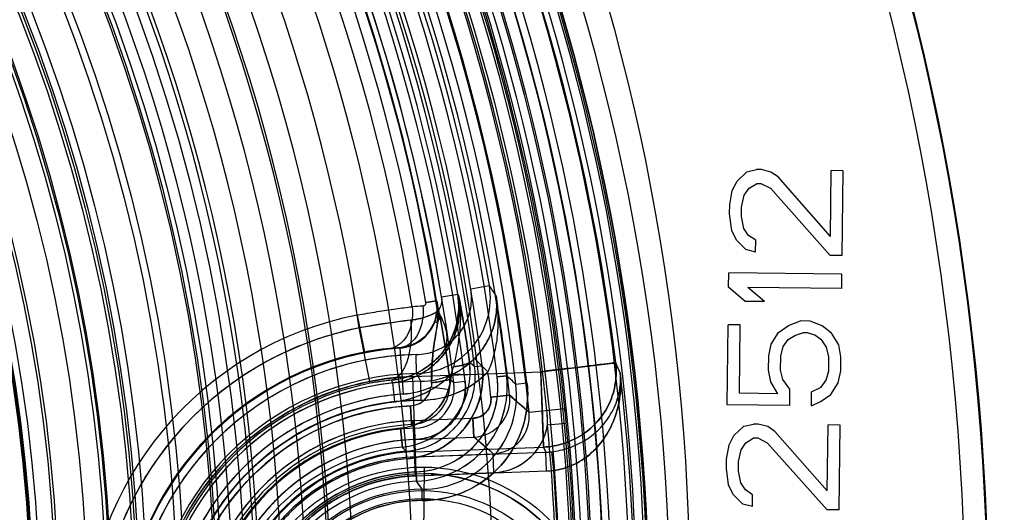
# Model space of a CAD drawing. Units: inches. Extents: x -10.5 to 35.3, y -19.3 to 12.5.
# Drawn here: x -0.7 to 0.3, y -11.1 to -10.6 of the extents above; entities that cross this region are included whole.
import ezdxf

# ---------------------------------------------------------------- set-up
doc = ezdxf.new("R2010")
doc.units = ezdxf.units.IN
doc.header["$LTSCALE"] = 0.935
doc.header["$MEASUREMENT"] = 0
doc.layers.get('0').update_dxf_attribs({"linetype": 'CONTINUOUS'})

msp = doc.modelspace()

# ---------------------------------------------------------------- linework, layer by layer
at = {"color": 7, "linetype": 'CONTINUOUS'}
for p, q in [((0.0414, -10.7941), (0.0516, -10.7844)), ((0.0516, -10.7844), (0.0617, -10.782)), ((0.0667, -10.7821), (0.0617, -10.782)), ((0.0767, -10.7847), (0.0667, -10.7821)), ((0.0842, -10.7897), (0.0767, -10.7847)), ((0.1387, -10.8519), (0.0842, -10.7897)), ((0.1387, -10.8519), (0.1396, -10.783)), ((0.1521, -10.7832), (0.1396, -10.783)), ((0.1511, -10.8717), (0.1521, -10.7832)), ((0.0363, -10.8039), (0.0414, -10.7941)), ((0.0488, -10.8089), (0.0539, -10.8016)), ((0.0539, -10.8016), (0.0615, -10.7968)), ((0.0665, -10.7969), (0.0615, -10.7968)), ((0.0765, -10.8019), (0.0665, -10.7969)), ((0.1385, -10.8716), (0.0765, -10.8019)), ((0.0336, -10.8186), (0.0363, -10.8039)), ((0.0461, -10.8212), (0.0488, -10.8089)), ((0.0335, -10.8284), (0.0336, -10.8186)), ((0.046, -10.8311), (0.0461, -10.8212)), ((0.0358, -10.8457), (0.0335, -10.8284)), ((0.0484, -10.8434), (0.046, -10.8311)), ((0.0533, -10.8508), (0.0484, -10.8434)), ((0.0407, -10.8556), (0.0358, -10.8457)), ((0.0608, -10.8558), (0.0533, -10.8508)), ((0.0506, -10.8656), (0.0407, -10.8556)), ((0.0606, -10.8681), (0.0608, -10.8558)), ((0.0606, -10.8681), (0.0506, -10.8656)), ((0.1511, -10.8717), (0.1385, -10.8716)), ((0.0325, -10.9047), (0.0327, -10.8899)), ((0.1508, -10.8914), (0.0327, -10.8899)), ((0.1506, -10.9062), (0.1508, -10.8914)), ((-0.2367, -10.9064), (-0.2173, -10.9032)), ((0.0499, -10.9197), (0.0325, -10.9047)), ((0.1506, -10.9062), (0.0526, -10.905)), ((0.07, -10.9199), (0.0526, -10.905)), ((-0.2673, -10.9149), (-0.2502, -10.9121)), ((-0.2673, -10.9149), (-0.2503, -10.9121)), ((-0.2502, -10.9121), (-0.2493, -10.9136)), ((-0.2493, -10.9136), (-0.2502, -10.9121)), ((-0.2502, -10.9121), (-0.2493, -10.9136)), ((-0.2837, -10.9209), (-0.2723, -10.919)), ((-0.2724, -10.919), (-0.2837, -10.9209)), ((-0.2721, -10.9193), (-0.2723, -10.919)), ((-0.2723, -10.919), (-0.2721, -10.9193)), ((0.07, -10.9199), (0.0499, -10.9197)), ((-0.3552, -10.934), (-0.3476, -10.9726)), ((-0.2715, -10.942), (-0.2742, -10.941)), ((0.031, -11.0277), (0.032, -10.9441)), ((0.0446, -10.9442), (0.032, -10.9441)), ((0.0437, -11.0156), (0.0446, -10.9442)), ((0.0847, -10.9521), (0.0949, -10.9449)), ((0.0949, -10.9449), (0.1075, -10.9401)), ((0.1175, -10.9402), (0.1075, -10.9401)), ((0.13, -10.9453), (0.1175, -10.9402)), ((0.14, -10.9528), (0.13, -10.9453)), ((-0.3416, -11.0052), (-0.353, -10.9473)), ((0.077, -10.9643), (0.0847, -10.9521)), ((0.0947, -10.9596), (0.1023, -10.9548)), ((0.1023, -10.9548), (0.1098, -10.9524)), ((0.1149, -10.9525), (0.1098, -10.9524)), ((0.1224, -10.955), (0.1149, -10.9525)), ((0.1299, -10.9601), (0.1224, -10.955)), ((0.1474, -10.9652), (0.14, -10.9528)), ((0.0744, -10.9766), (0.077, -10.9643)), ((0.0896, -10.9669), (0.0947, -10.9596)), ((0.1348, -10.9675), (0.1299, -10.9601)), ((0.1497, -10.9775), (0.1474, -10.9652)), ((-0.3111, -10.9682), (-0.3108, -10.9685)), ((-0.3108, -10.9685), (-0.3071, -11.0164)), ((-0.2932, -10.9949), (-0.2936, -10.9752)), ((0.0742, -10.9914), (0.0744, -10.9766)), ((0.0867, -10.9915), (0.0869, -10.9767)), ((0.0869, -10.9767), (0.0896, -10.9669)), ((0.1372, -10.9774), (0.1348, -10.9675)), ((-0.2188, -10.9931), (-0.2329, -10.9794)), ((-0.2326, -10.9878), (-0.2248, -10.9868)), ((-0.1635, -10.9932), (-0.0854, -10.9837)), ((-0.0807, -10.9942), (-0.0854, -10.9837)), ((0.137, -10.9921), (0.1372, -10.9774)), ((0.1496, -10.9923), (0.1497, -10.9775)), ((-0.2973, -10.998), (-0.1635, -10.9932)), ((-0.2374, -10.9965), (-0.2571, -10.9958)), ((-0.209, -10.9985), (-0.1992, -10.9974)), ((-0.1992, -10.9974), (-0.209, -10.9985)), ((-0.1607, -11.0718), (-0.1635, -10.9932)), ((0.0765, -11.0037), (0.0742, -10.9914)), ((0.0891, -11.0014), (0.0867, -10.9915)), ((0.1344, -11.0019), (0.137, -10.9921)), ((0.1469, -11.0046), (0.1496, -10.9923)), ((-0.3159, -11.0243), (-0.3181, -11.0047)), ((-0.2933, -11.1076), (-0.2973, -10.998)), ((-0.2886, -11.0228), (-0.2888, -11.0032)), ((-0.2543, -11.0045), (-0.2426, -11.003)), ((-0.1897, -11.006), (-0.178, -11.0047)), ((0.0839, -11.0161), (0.0765, -11.0037)), ((0.0965, -11.0113), (0.0891, -11.0014)), ((0.1292, -11.0093), (0.1344, -11.0019)), ((0.1392, -11.0168), (0.1469, -11.0046)), ((-0.2588, -11.0122), (-0.2782, -11.0093)), ((-0.1961, -11.0176), (-0.2156, -11.0198)), ((-0.2156, -11.0198), (-0.1961, -11.0176)), ((-0.1961, -11.0176), (-0.1758, -11.0354)), ((0.0839, -11.0161), (0.0437, -11.0156)), ((0.0963, -11.0285), (0.0965, -11.0113)), ((0.1189, -11.0288), (0.1191, -11.0141)), ((0.1191, -11.0141), (0.1292, -11.0093)), ((0.1291, -11.024), (0.1392, -11.0168)), ((0.0963, -11.0285), (0.031, -11.0277)), ((0.1189, -11.0288), (0.1291, -11.024)), ((-0.2987, -11.0484), (-0.2997, -11.0287)), ((-0.2997, -11.0287), (-0.2987, -11.0484)), ((-0.1758, -11.0354), (-0.1385, -11.0316)), ((-0.2987, -11.0484), (-0.295, -11.0521)), ((-0.2968, -11.0442), (-0.2344, -11.0416)), ((-0.2944, -11.1018), (-0.2968, -11.0442)), ((-0.2344, -11.0416), (-0.2336, -11.0613)), ((-0.2336, -11.0613), (-0.2344, -11.0416)), ((-0.1566, -11.0485), (-0.137, -11.0467)), ((0.0483, -11.0501), (0.0584, -11.0478)), ((0.0634, -11.0478), (0.0584, -11.0478)), ((0.0734, -11.0504), (0.0634, -11.0478)), ((0.1354, -11.1176), (0.1363, -11.0487)), ((0.1489, -11.0489), (0.1363, -11.0487)), ((0.1478, -11.1375), (0.1489, -11.0489)), ((-0.3081, -11.0718), (-0.3101, -11.0522)), ((-0.3101, -11.0522), (-0.3081, -11.0718)), ((-0.2946, -11.0639), (-0.295, -11.0521)), ((0.0381, -11.0598), (0.0483, -11.0501)), ((0.0809, -11.0554), (0.0734, -11.0504)), ((0.1354, -11.1176), (0.0809, -11.0554)), ((-0.296, -11.0639), (-0.2336, -11.0613)), ((0.0303, -11.0843), (0.033, -11.0696)), ((0.033, -11.0696), (0.0381, -11.0598)), ((0.0455, -11.0747), (0.0506, -11.0673)), ((0.0506, -11.0673), (0.0582, -11.0625)), ((0.0632, -11.0626), (0.0582, -11.0625)), ((0.0732, -11.0676), (0.0632, -11.0626)), ((0.1352, -11.1373), (0.0732, -11.0676)), ((-0.3035, -11.0841), (-0.3041, -11.0762)), ((-0.2952, -11.0821), (-0.2133, -11.0788)), ((-0.2945, -11.0766), (-0.1607, -11.0718)), ((-0.2943, -11.082), (-0.1582, -11.0771)), ((-0.2125, -11.0984), (-0.2133, -11.0788)), ((-0.1607, -11.0718), (-0.1582, -11.0771)), ((-0.1575, -11.0967), (-0.1582, -11.0771)), ((-0.15, -11.0962), (-0.1522, -11.0767)), ((0.0428, -11.0869), (0.0455, -11.0747)), ((0.0302, -11.0942), (0.0303, -11.0843)), ((0.0427, -11.0968), (0.0428, -11.0869)), ((-0.2944, -11.1018), (-0.2125, -11.0984)), ((-0.2937, -11.0977), (-0.2933, -11.1076)), ((-0.2935, -11.1017), (-0.1575, -11.0967)), ((-0.2867, -11.2487), (-0.2848, -11.0927)), ((0.0325, -11.1114), (0.0302, -11.0942)), ((0.0451, -11.1091), (0.0427, -11.0968)), ((0.05, -11.1166), (0.0451, -11.1091)), ((-0.2873, -11.1277), (-0.2873, -11.1159)), ((0.0374, -11.1213), (0.0325, -11.1114)), ((0.0575, -11.1216), (0.05, -11.1166)), ((0.0473, -11.1313), (0.0374, -11.1213)), ((0.0573, -11.1339), (0.0473, -11.1313)), ((0.0573, -11.1339), (0.0575, -11.1216)), ((0.1478, -11.1375), (0.1352, -11.1373))]:
    msp.add_line(p, q, dxfattribs=at)
for centre, radius in [((-2.293, -11.2331), 5.9449), ((-2.3145, -11.2546), 4.9606), ((-2.3145, -11.2546), 4.9488), ((-2.3145, -11.2546), 4.6276), ((-2.3145, -11.2546), 4.6232), ((-2.3145, -11.2546), 3.7913), ((-2.3145, -11.2546), 3.7598), ((-2.293, -11.2331), 3.6417), ((-2.3145, -11.2546), 2.8994), ((-2.3145, -11.2546), 2.8937), ((-2.3145, -11.2546), 2.8232), ((-2.3145, -11.2546), 2.8175), ((-2.3145, -11.2546), 2.6181), ((-2.3145, -11.2546), 2.6177), ((-2.3145, -11.2546), 2.6173), ((-2.3145, -11.2546), 2.5937), ((-2.293, -11.2331), 2.285), ((-2.3145, -11.2546), 2.2638), ((-2.3145, -11.2546), 2.2634), ((-2.3145, -11.2546), 2.2598), ((-2.3145, -11.2546), 2.2437), ((-2.3145, -11.2546), 2.2244), ((-2.3145, -11.2546), 2.2167), ((-2.3145, -11.2546), 2.2047), ((-2.3145, -11.2546), 2.2029), ((-2.3145, -11.2546), 2.1944), ((-2.3145, -11.2546), 2.1885), ((-2.3145, -11.2546), 2.185), ((-2.3145, -11.2546), 2.1826), ((-2.3145, -11.2546), 2.1708), ((-2.3145, -11.2546), 2.1015), ((-2.3145, -11.2546), 2.018), ((-2.3145, -11.2546), 1.8425), ((-2.3145, -11.2546), 1.8179), ((-2.3145, -11.2546), 1.813), ((-2.3145, -11.2546), 1.811), ((-2.3145, -11.2546), 1.7792), ((-2.3145, -11.2546), 1.7717), ((-2.3145, -11.2546), 1.7399), ((-2.3145, -11.2546), 1.7323), ((-2.3145, -11.2546), 1.7299), ((-2.3145, -11.2546), 1.7266), ((-2.3145, -11.2546), 1.703), ((-2.3145, -11.2546), 1.7014), ((-2.3145, -11.2546), 1.6978), ((-2.3145, -11.2546), 1.6778), ((-2.3145, -11.2546), 1.6477), ((-2.3145, -11.2546), 1.6447), ((-2.3145, -11.2546), 1.6281), ((-2.3145, -11.2546), 1.6211), ((-2.3145, -11.2546), 1.6198), ((-2.3145, -11.2546), 1.6187), ((-0.2871, -11.2797), 0.187), ((-0.2871, -11.2797), 0.1802), ((-0.2871, -11.2797), 0.1624), ((-0.2871, -11.2797), 0.154)]:
    msp.add_circle(centre, radius, dxfattribs=at)
at = {"color": 6, "linetype": 'CONTINUOUS'}
for radius in [3.7905, 3.759]:
    msp.add_circle((-2.3145, -11.2546), radius, dxfattribs=at)
at = {"color": 7, "linetype": 'CONTINUOUS'}
for centre, radius, start, end in [((-2.293, -11.2331), 8.0256, 8.84979, 351.15021), ((-2.293, -11.2331), 7.8346, 3.66307, 260.81531), ((-2.3145, -11.2546), 2.2455, 6.9303, 111.6514), ((-2.3145, -11.2546), 2.1874, 5.8518, 112.7299), ((-2.3145, -11.2546), 2.1687, 5.8518, 112.7299), ((-2.3145, -11.2546), 2.1668, 6.9303, 111.6514), ((-2.3145, -11.2546), 2.1499, 5.8518, 112.7299), ((-2.3145, -11.2546), 2.1511, 6.6729, 111.9088), ((-2.3145, -11.2546), 2.1393, 6.6729, 111.9088), ((-2.3145, -11.2546), 2.1309, 6.9346, 111.6471), ((-2.3145, -11.2546), 2.121, 6.9346, 111.6471), ((-2.3145, -11.2546), 2.1265, 9.5138, 109.068), ((-2.3145, -11.2546), 2.1068, 7.3046, 111.2772), ((-2.3145, -11.2546), 2.0989, 7.3046, 111.2772), ((-2.3145, -11.2546), 2.0872, 6.9234, 111.6583), ((-2.3145, -11.2546), 2.0925, 9.422, 109.1598), ((-2.3145, -11.2546), 2.0754, 6.9234, 111.6583), ((-2.3145, -11.2546), 2.0689, 9.0277, 109.554), ((-2.3145, -11.2546), 2.0696, 9.3322, 109.2496), ((-2.3145, -11.2546), 2.0752, 9.422, 109.1598), ((-2.3145, -11.2546), 2.058, 9.3322, 109.2496), ((-2.3145, -11.2546), 1.9854, 8.9034, 109.6783), ((-2.3145, -11.2546), 1.9558, 359.4886, 119.0931), ((-2.3145, -11.2546), 1.9321, 1.6441, 116.9377), ((-2.3145, -11.2546), 1.9297, 2.4076, 116.1741), ((-2.3145, -11.2546), 1.9061, 2.4076, 116.1741), ((-2.3145, -11.2546), 1.8809, 2.4495, 116.1322), ((-2.3145, -11.2546), 1.8532, 1.6721, 116.9096), ((-2.3145, -11.2546), 1.8573, 2.4495, 116.1323), ((-2.3145, -11.2546), 1.8296, 359.5022, 119.0795), ((-2.3145, -11.2546), 2.0433, 9.2766, 61.9184), ((-2.3145, -11.2546), 2.2167, 318.3162, 40.2605), ((-2.3145, -11.2546), 2.2511, 319.952, 38.6298), ((-2.3145, -11.2546), 2.2862, 344.1347, 32.447), ((-2.3145, -11.2546), 2.2626, 344.1347, 32.447), ((-0.2949, -10.9162), 0.0787, 271.2525, 9.5231), ((-2.8128, -12.6106), 3.1068, 33.1032, 33.3382), ((-1.4714, -11.7321), 1.5033, 32.9778, 33.4634), ((-0.3264, -10.9247), 0.0772, 321.9935, 9.4261), ((-2.3145, -11.2546), 2.1316, 6.384, 9.2002), ((-0.2695, -11.2725), 0.3484, 92.8319, 94.6879), ((-0.2695, -11.2723), 0.3482, 92.8314, 94.6886), ((-0.314, -10.9262), 0.0425, 339.5436, 9.3798), ((-0.314, -10.9262), 0.0425, 339.5335, 9.3916), ((-1.2653, -11.1286), 1.015, 11.1364, 11.9003), ((-1.1954, -11.1143), 0.9438, 11.1075, 11.9292), ((-0.2871, -11.2797), 0.3524, 101.1388, 257.4429), ((-0.2871, -11.2797), 0.3524, 101.139, 257.4428), ((-0.1826, -11.9062), 0.9739, 96.8932, 100.0809), ((-0.1849, -11.8903), 0.9579, 96.8665, 100.1075), ((-0.3139, -10.9262), 0.0424, 274.2699, 339.5225), ((-0.2871, -11.2797), 0.3388, 101.2206, 257.3612), ((-0.2871, -11.2797), 0.313, 101.139, 257.4428), ((-0.2871, -11.2797), 0.3121, 94.352, 264.2297), ((-0.2871, -11.2797), 0.3046, 91.2201, 267.3616), ((-0.2962, -11.2814), 0.3136, 92.7312, 94.5621), ((-0.2962, -11.2814), 0.3135, 92.7304, 94.5621), ((-0.3229, -10.9819), 0.018, 47.8351, 49.2834), ((-0.3107, -10.9978), 0.0866, 274.7731, 7.3132), ((-0.2892, -10.9246), 0.0786, 270.3108, 315.7918), ((-0.2892, -10.9246), 0.0785, 270.3025, 315.7911), ((-0.7596, -11.6155), 0.8196, 49.9873, 50.4783), ((-0.7581, -11.6137), 0.8172, 49.9866, 50.4791), ((-0.6919, -11.5342), 0.7138, 49.9518, 50.5156), ((-0.6908, -11.5329), 0.7121, 49.9511, 50.5163), ((-0.3151, -10.9935), 0.0778, 357.7932, 7.5935), ((-0.315, -10.9935), 0.0776, 357.7705, 7.5866), ((-0.3149, -10.9935), 0.0776, 357.7663, 7.5908), ((-0.3149, -10.9935), 0.0775, 357.7791, 7.6076), ((-2.5209, -12.0798), 2.6708, 23.9818, 24.2294), ((-0.2871, -11.2797), 0.2849, 91.2201, 267.3616), ((-0.3268, -10.9267), 0.0982, 276.4166, 315.2739), ((-0.316, -10.9935), 0.059, 275.7639, 357.7821), ((-0.3161, -10.9935), 0.0787, 275.7784, 357.771), ((-0.3107, -10.9978), 0.0787, 274.7656, 7.3207), ((-0.2969, -11.0092), 0.0984, 272.0682, 6.9285), ((-0.2969, -11.0092), 0.0984, 272.0692, 6.9381), ((-1.5645, -11.6737), 1.4412, 27.7255, 28.0994), ((-1.0712, -11.4128), 0.8832, 27.6338, 28.2434), ((-0.2892, -10.9245), 0.0983, 270.338, 315.7767), ((-0.312, -10.9756), 0.0585, 339.8933, 347.701), ((-0.3119, -10.9757), 0.0584, 339.8787, 347.7092), ((-0.3117, -10.9757), 0.0582, 339.8671, 347.7209), ((-0.3115, -10.9758), 0.058, 339.8564, 347.7379), ((-2.3145, -11.2546), 2.112, 6.384, 7.1137), ((-0.7049, -11.5607), 0.757, 47.1127, 48.0878), ((-0.6376, -11.487), 0.6572, 47.0393, 48.1625), ((-2.3145, -11.2546), 2.249, 351.9324, 6.6493), ((-0.2871, -11.2797), 0.2819, 92.0733, 266.5084), ((-0.2871, -11.2797), 0.2799, 101.2206, 257.3611), ((-0.2871, -11.2797), 0.2767, 96.4225, 262.1592), ((-0.2871, -11.2797), 0.2766, 90.3449, 268.2369), ((-0.3045, -11.1908), 0.1893, 94.5133, 101.2908), ((-1.4969, -11.6039), 1.3224, 26.9439, 27.0726), ((-1.4963, -11.6036), 1.3217, 26.9439, 27.0726), ((-1.2559, -11.4811), 1.0519, 26.9276, 27.0893), ((-1.2511, -11.4787), 1.0465, 26.9272, 27.0897), ((-0.2965, -11.0096), 0.0425, 271.9619, 6.95), ((-0.2965, -11.0096), 0.0543, 271.9791, 6.9328), ((-0.2969, -11.0092), 0.0885, 272.063, 6.9444), ((-0.2874, -11.0175), 0.1102, 270.0614, 6.6835), ((-0.2874, -11.0175), 0.0984, 270.0539, 6.6809), ((-0.2874, -11.0175), 0.0984, 270.0535, 6.6914), ((-0.3007, -11.0059), 0.0424, 351.5283, 7.085), ((-0.7549, -11.5783), 0.7615, 48.897, 49.3279), ((-0.6902, -11.5036), 0.6627, 48.8664, 49.3616), ((-0.2871, -11.2797), 0.2641, 94.352, 264.2297), ((-0.314, -10.926), 0.0907, 274.3668, 293.28), ((-0.314, -10.926), 0.0906, 274.3561, 293.2783), ((-0.3008, -11.0059), 0.0228, 272.8493, 351.5522), ((-0.3008, -11.0059), 0.0425, 272.8787, 351.5333), ((-0.2352, -11.022), 0.0394, 272.3585, 6.3638), ((-4.0825, -15.4625), 5.9043, 48.57347, 48.83553), ((-0.2871, -11.2797), 0.2571, 96.4225, 262.1592), ((-0.2871, -11.2797), 0.2569, 90.3449, 268.2369), ((-0.2352, -11.022), 0.0197, 272.3389, 6.3974), ((-0.2871, -11.2797), 0.2513, 92.8628, 265.7189), ((-0.2149, -11.0395), 0.0393, 272.2986, 5.8916), ((-0.2717, -11.0452), 0.1151, 358.3155, 5.8049), ((-0.2716, -11.0452), 0.1151, 358.314, 5.8073), ((-2.6509, -11.288), 2.5255, 5.4843, 5.8279), ((-2.316, -11.2549), 2.1889, 5.4583, 5.8547), ((-0.2871, -11.2797), 0.2357, 92.3518, 266.2299), ((-0.2871, -11.2797), 0.2316, 92.8628, 265.7189), ((-0.6673, -11.4187), 0.5225, 44.562, 45.1318), ((-0.2149, -11.0395), 0.059, 272.342, 351.1342), ((-2.3146, -11.2546), 2.1678, 353.1267, 5.455), ((-2.3145, -11.2546), 2.1677, 353.1265, 5.4552), ((-2.3145, -11.2546), 2.1874, 353.1265, 5.4552), ((-0.2871, -11.2797), 0.2287, 95.7735, 262.8082), ((-0.2871, -11.2797), 0.2278, 91.9885, 266.5932), ((-0.2871, -11.2797), 0.216, 92.3518, 266.2299), ((-0.2871, -11.2797), 0.216, 91.9885, 266.5932), ((-3.9857, -15.4339), 5.7618, 49.10162, 49.36749), ((-3.9807, -15.4281), 5.7541, 49.10144, 49.36767), ((-0.2871, -11.2797), 0.209, 95.7735, 262.8082), ((-0.2871, -11.2797), 0.2042, 94.7818, 263.8), ((-0.2871, -11.2797), 0.2033, 92.0733, 266.5084), ((-1.2679, -11.9456), 1.298, 42.0536, 42.3165), ((-1.2582, -11.9368), 1.2848, 42.0523, 42.3178), ((-0.6416, -11.378), 0.4527, 41.813, 42.5666), ((-0.6381, -11.3749), 0.4481, 41.8091, 42.5705), ((-2.5076, -12.1571), 2.5857, 24.6882, 24.8186), ((-0.161, -10.9985), 0.0786, 272.0616, 276.4227), ((-0.161, -10.9986), 0.0786, 272.0551, 276.4182), ((-0.2871, -11.2797), 0.1978, 92.0733, 266.5084), ((-0.2871, -11.2797), 0.1978, 92.3518, 266.2299), ((-0.2871, -11.2797), 0.1964, 94.7818, 263.8), ((-0.2871, -11.2797), 0.1821, 92.0727, 266.509), ((-0.2871, -11.2797), 0.1802, 269.291, 89.2907), ((-0.1611, -10.9985), 0.0983, 272.0729, 276.432), ((-2.3145, -11.2546), 2.1702, 354.3951, 4.1866), ((-0.2871, -11.2797), 0.1782, 92.0733, 266.5084), ((-0.2871, -11.2797), 0.1781, 92.3518, 266.2299), ((-0.2871, -11.2797), 0.1723, 92.0727, 266.509), ((-1.0377, -11.6539), 0.9233, 35.6418, 36.2785), ((-0.5748, -11.3181), 0.3515, 35.125, 36.7975), ((-0.2871, -11.2797), 0.1639, 90.072, 268.5098), ((-0.2871, -11.2797), 0.1521, 90.072, 268.5098)]:
    msp.add_arc(centre, radius, start, end, dxfattribs=at)
for points, knots in [([(-0.2493, -10.9136), (-0.2482, -10.9206), (-0.2477, -10.935), (-0.2529, -10.9559), (-0.2634, -10.9746), (-0.2785, -10.9898), (-0.2971, -11.0005), (-0.311, -11.0039), (-0.3181, -11.0047)], [0, 0, 0, 0, 0.167364, 0.334316, 0.500917, 0.667299, 0.833588, 1, 1, 1, 1]), ([(-0.3181, -11.0047), (-0.311, -11.0039), (-0.2971, -11.0005), (-0.2785, -10.9898), (-0.2634, -10.9746), (-0.2529, -10.9559), (-0.2477, -10.935), (-0.2482, -10.9206), (-0.2493, -10.9136)], [0, 0, 0, 0, 0.166391, 0.332715, 0.499127, 0.665797, 0.832783, 1, 1, 1, 1]), ([(-0.2936, -10.9752), (-0.2869, -10.9751), (-0.2734, -10.9724), (-0.2558, -10.9619), (-0.2426, -10.9461), (-0.2356, -10.9268), (-0.2356, -10.913), (-0.2367, -10.9064)], [0, 0, 0, 0, 0.199884, 0.399664, 0.599527, 0.799625, 1, 1, 1, 1]), ([(-0.2673, -10.9149), (-0.267, -10.9166), (-0.2669, -10.9202), (-0.2682, -10.9254), (-0.2701, -10.9286), (-0.2712, -10.93)], [0, 0, 0, 0, 0.32215, 0.659941, 1, 1, 1, 1]), ([(-0.2503, -10.9121), (-0.2491, -10.919), (-0.2487, -10.9334), (-0.254, -10.9542), (-0.2612, -10.9666), (-0.2656, -10.9722)], [0, 0, 0, 0, 0.332448, 0.665172, 1, 1, 1, 1]), ([(-0.2656, -10.9722), (-0.2612, -10.9666), (-0.254, -10.9542), (-0.2487, -10.9333), (-0.2491, -10.919), (-0.2502, -10.9121)], [0, 0, 0, 0, 0.335696, 0.668114, 1, 1, 1, 1]), ([(-0.2493, -10.9136), (-0.2477, -10.9227), (-0.2467, -10.9403), (-0.25, -10.9652), (-0.253, -10.9808), (-0.2548, -10.9881)], [0, 0, 0, 0, 0.366912, 0.697216, 1, 1, 1, 1]), ([(-0.2493, -10.9136), (-0.2478, -10.9214), (-0.245, -10.937), (-0.2413, -10.9602), (-0.239, -10.9756), (-0.238, -10.9833)], [0, 0, 0, 0, 0.338162, 0.67264, 1, 1, 1, 1]), ([(-0.238, -10.9833), (-0.239, -10.9757), (-0.2412, -10.9603), (-0.245, -10.9371), (-0.2478, -10.9215), (-0.2493, -10.9136)], [0, 0, 0, 0, 0.324601, 0.659286, 1, 1, 1, 1]), ([(-0.2493, -10.9136), (-0.2478, -10.9215), (-0.245, -10.9371), (-0.2412, -10.9604), (-0.239, -10.9757), (-0.238, -10.9833)], [0, 0, 0, 0, 0.341105, 0.675572, 1, 1, 1, 1]), ([(-0.2103, -10.9138), (-0.2096, -10.919), (-0.2092, -10.9294), (-0.2119, -10.9442), (-0.217, -10.9576), (-0.2241, -10.9694), (-0.2299, -10.9763), (-0.2329, -10.9794)], [0, 0, 0, 0, 0.220841, 0.427775, 0.626371, 0.818336, 1, 1, 1, 1]), ([(-0.2329, -10.9794), (-0.2299, -10.9763), (-0.2241, -10.9694), (-0.217, -10.9576), (-0.2119, -10.9442), (-0.2092, -10.9294), (-0.2096, -10.919), (-0.2103, -10.9138)], [0, 0, 0, 0, 0.18178, 0.373772, 0.57236, 0.779303, 1, 1, 1, 1]), ([(-0.2103, -10.9138), (-0.2091, -10.9214), (-0.2079, -10.936), (-0.2088, -10.9571), (-0.2123, -10.9761), (-0.2163, -10.9878), (-0.2188, -10.9931)], [0, 0, 0, 0, 0.283987, 0.543454, 0.781793, 1, 1, 1, 1]), ([(-0.3552, -10.934), (-0.3482, -10.9327), (-0.3348, -10.9304), (-0.3157, -10.9275), (-0.3036, -10.9259), (-0.2979, -10.9252)], [0, 0, 0, 0, 0.365797, 0.706817, 1, 1, 1, 1]), ([(-0.2979, -10.9252), (-0.2974, -10.9293), (-0.2973, -10.9374), (-0.2998, -10.9488), (-0.3046, -10.9586), (-0.3118, -10.966), (-0.3181, -10.9684), (-0.3211, -10.9689)], [0, 0, 0, 0, 0.228967, 0.441954, 0.642947, 0.828042, 1, 1, 1, 1]), ([(-0.2723, -10.919), (-0.2716, -10.9236), (-0.2716, -10.9332), (-0.2763, -10.9466), (-0.2852, -10.9578), (-0.2972, -10.9656), (-0.3065, -10.9679), (-0.3111, -10.9682)], [0, 0, 0, 0, 0.199724, 0.399299, 0.599198, 0.799452, 1, 1, 1, 1]), ([(-0.3111, -10.9682), (-0.3064, -10.9679), (-0.2971, -10.9656), (-0.285, -10.9577), (-0.2761, -10.9463), (-0.2716, -10.9329), (-0.2716, -10.9235), (-0.2724, -10.919)], [0, 0, 0, 0, 0.201842, 0.403744, 0.606332, 0.807239, 1, 1, 1, 1]), ([(-0.2867, -10.9245), (-0.2862, -10.9287), (-0.2863, -10.937), (-0.2891, -10.9488), (-0.2944, -10.9587), (-0.3019, -10.9657), (-0.3081, -10.9679), (-0.3111, -10.9682)], [0, 0, 0, 0, 0.229876, 0.45074, 0.653534, 0.834711, 1, 1, 1, 1]), ([(-0.2837, -10.9209), (-0.2836, -10.9213), (-0.2837, -10.9223), (-0.2843, -10.9234), (-0.2854, -10.9243), (-0.2862, -10.9245), (-0.2867, -10.9245)], [0, 0, 0, 0, 0.256539, 0.506389, 0.748875, 1, 1, 1, 1]), ([(-0.2721, -10.9193), (-0.2716, -10.9217), (-0.271, -10.9266), (-0.2708, -10.9343), (-0.2712, -10.9394), (-0.2715, -10.942)], [0, 0, 0, 0, 0.322079, 0.655244, 1, 1, 1, 1]), ([(-0.2715, -10.942), (-0.2712, -10.9394), (-0.2708, -10.9343), (-0.271, -10.9266), (-0.2716, -10.9217), (-0.2721, -10.9193)], [0, 0, 0, 0, 0.345065, 0.678009, 1, 1, 1, 1]), ([(-0.2712, -10.93), (-0.2738, -10.9316), (-0.2796, -10.9346), (-0.2891, -10.9377), (-0.296, -10.9389), (-0.2995, -10.9394)], [0, 0, 0, 0, 0.308536, 0.646385, 1, 1, 1, 1]), ([(-0.2995, -10.9394), (-0.2959, -10.9389), (-0.289, -10.9377), (-0.2795, -10.9345), (-0.2738, -10.9316), (-0.2712, -10.93)], [0, 0, 0, 0, 0.358011, 0.698046, 1, 1, 1, 1]), ([(-0.2715, -10.942), (-0.2709, -10.9411), (-0.2699, -10.939), (-0.2692, -10.9358), (-0.2692, -10.9336), (-0.2694, -10.9325)], [0, 0, 0, 0, 0.343519, 0.67542, 1, 1, 1, 1]), ([(-0.2712, -10.93), (-0.2681, -10.9349), (-0.2633, -10.9446), (-0.2608, -10.9595), (-0.2633, -10.9687), (-0.2656, -10.9722)], [0, 0, 0, 0, 0.388404, 0.719222, 1, 1, 1, 1]), ([(-0.2694, -10.9325), (-0.2684, -10.9376), (-0.2664, -10.9483), (-0.2636, -10.965), (-0.261, -10.9826), (-0.2594, -10.9946), (-0.2586, -11.0007)], [0, 0, 0, 0, 0.22567, 0.473873, 0.734141, 1, 1, 1, 1]), ([(-0.2586, -11.0007), (-0.2594, -10.9946), (-0.261, -10.9826), (-0.2636, -10.965), (-0.2664, -10.9483), (-0.2684, -10.9376), (-0.2694, -10.9325)], [0, 0, 0, 0, 0.266049, 0.526271, 0.774365, 1, 1, 1, 1]), ([(-0.2995, -10.9394), (-0.3052, -10.94), (-0.3169, -10.9416), (-0.3348, -10.9442), (-0.3469, -10.9463), (-0.353, -10.9473)], [0, 0, 0, 0, 0.319408, 0.655547, 1, 1, 1, 1]), ([(-0.2995, -10.9394), (-0.2989, -10.9453), (-0.2985, -10.9567), (-0.3003, -10.9729), (-0.3043, -10.9866), (-0.3102, -10.997), (-0.3164, -11.0014), (-0.3194, -11.0021)], [0, 0, 0, 0, 0.256479, 0.489422, 0.696353, 0.866316, 1, 1, 1, 1]), ([(-0.2775, -11.0046), (-0.278, -10.9979), (-0.2771, -10.9842), (-0.2752, -10.9634), (-0.2722, -10.9494), (-0.2715, -10.942)], [0, 0, 0, 0, 0.320315, 0.649093, 1, 1, 1, 1]), ([(-0.2715, -10.942), (-0.2723, -10.9493), (-0.2751, -10.9633), (-0.2773, -10.9842), (-0.2775, -10.9979), (-0.2775, -11.0046)], [0, 0, 0, 0, 0.349278, 0.680068, 1, 1, 1, 1]), ([(-0.353, -10.9473), (-0.3761, -10.952), (-0.4216, -10.966), (-0.4839, -11.0008), (-0.5377, -11.0479), (-0.5805, -11.1052), (-0.6104, -11.1701), (-0.6261, -11.2398), (-0.627, -11.3113), (-0.613, -11.3813), (-0.5847, -11.447), (-0.5433, -11.5053), (-0.4907, -11.5537), (-0.4293, -11.59), (-0.3842, -11.6052), (-0.3612, -11.6104)], [0, 0, 0, 0, 0.076674, 0.153668, 0.23063, 0.307597, 0.384564, 0.461531, 0.538498, 0.615465, 0.692432, 0.769399, 0.846361, 0.923354, 1, 1, 1, 1]), ([(-0.2936, -10.9752), (-0.3158, -10.9757), (-0.3604, -10.9815), (-0.4235, -11.0047), (-0.4802, -11.041), (-0.5276, -11.0888), (-0.5634, -11.1457), (-0.5859, -11.2091), (-0.5941, -11.2759), (-0.5876, -11.3429), (-0.5666, -11.4068), (-0.5322, -11.4647), (-0.486, -11.5136), (-0.4303, -11.5513), (-0.3677, -11.576), (-0.3233, -11.5829), (-0.3011, -11.584)], [0, 0, 0, 0, 0.071421, 0.142851, 0.214281, 0.285711, 0.357141, 0.428571, 0.500001, 0.571431, 0.642861, 0.714291, 0.785721, 0.857151, 0.928581, 1, 1, 1, 1]), ([(-0.3211, -10.9689), (-0.3238, -10.9691), (-0.3295, -10.9697), (-0.3384, -10.9709), (-0.3445, -10.972), (-0.3476, -10.9726)], [0, 0, 0, 0, 0.302995, 0.64618, 1, 1, 1, 1]), ([(-0.3476, -10.9726), (-0.3445, -10.972), (-0.3384, -10.9709), (-0.3295, -10.9697), (-0.3238, -10.9691), (-0.3211, -10.9689)], [0, 0, 0, 0, 0.356457, 0.696472, 1, 1, 1, 1]), ([(-0.3194, -11.0021), (-0.3124, -11.0013), (-0.2987, -10.9979), (-0.2801, -10.9877), (-0.2699, -10.9778), (-0.2656, -10.9722)], [0, 0, 0, 0, 0.333235, 0.666935, 1, 1, 1, 1]), ([(-0.2656, -10.9722), (-0.2699, -10.9778), (-0.2801, -10.9877), (-0.2987, -10.9979), (-0.3125, -11.0013), (-0.3194, -11.0021)], [0, 0, 0, 0, 0.333115, 0.666946, 1, 1, 1, 1]), ([(-0.2248, -10.9868), (-0.2237, -10.9959), (-0.2242, -11.0149), (-0.2341, -11.0414), (-0.252, -11.0635), (-0.2759, -11.0787), (-0.2943, -11.0832), (-0.3035, -11.0841)], [0, 0, 0, 0, 0.199356, 0.399866, 0.600261, 0.800783, 1, 1, 1, 1]), ([(-0.3035, -11.0841), (-0.2958, -11.0834), (-0.2805, -11.08), (-0.2597, -11.0691), (-0.2425, -11.0529), (-0.2303, -11.0327), (-0.2239, -11.0101), (-0.2238, -10.9944), (-0.2248, -10.9868)], [0, 0, 0, 0, 0.165552, 0.332932, 0.500095, 0.667262, 0.834603, 1, 1, 1, 1]), ([(-0.238, -10.9833), (-0.2381, -10.9842), (-0.2419, -10.9852), (-0.2468, -10.9868), (-0.252, -10.9877), (-0.2548, -10.9881)], [0, 0, 0, 0, 0.152885, 0.509167, 1, 1, 1, 1]), ([(-0.2548, -10.9881), (-0.252, -10.9877), (-0.2468, -10.9869), (-0.242, -10.9853), (-0.2381, -10.9842), (-0.238, -10.9833)], [0, 0, 0, 0, 0.484191, 0.841726, 1, 1, 1, 1]), ([(-0.238, -10.9833), (-0.238, -10.9838), (-0.2401, -10.9847), (-0.2432, -10.9858), (-0.2486, -10.9871), (-0.2526, -10.9878), (-0.2548, -10.9881)], [0, 0, 0, 0, 0.093818, 0.300978, 0.614821, 1, 1, 1, 1]), ([(-0.0854, -10.9837), (-0.0866, -10.9838), (-0.0916, -10.9844), (-0.1023, -10.9857), (-0.119, -10.9878), (-0.1401, -10.9904), (-0.1555, -10.992), (-0.1635, -10.9932)], [0, 0, 0, 0, 0.048599, 0.190337, 0.411666, 0.690714, 1, 1, 1, 1]), ([(-0.0854, -10.9837), (-0.0845, -10.9908), (-0.0848, -11.0055), (-0.0911, -11.0264), (-0.1029, -11.0449), (-0.1193, -11.0594), (-0.139, -11.0689), (-0.1535, -11.0715), (-0.1607, -11.0718)], [0, 0, 0, 0, 0.166595, 0.333193, 0.499848, 0.666561, 0.833289, 1, 1, 1, 1]), ([(-0.1607, -11.0718), (-0.1535, -11.0715), (-0.139, -11.0689), (-0.1193, -11.0594), (-0.1029, -11.0448), (-0.0911, -11.0264), (-0.0848, -11.0055), (-0.0845, -10.9908), (-0.0854, -10.9837)], [0, 0, 0, 0, 0.1668, 0.333546, 0.500266, 0.666928, 0.833516, 1, 1, 1, 1]), ([(-0.3159, -11.0243), (-0.3085, -11.0234), (-0.294, -11.0201), (-0.2739, -11.0104), (-0.2623, -11.001), (-0.2571, -10.9958)], [0, 0, 0, 0, 0.33353, 0.66721, 1, 1, 1, 1]), ([(-0.2571, -10.9958), (-0.2573, -11.0014), (-0.2593, -11.0126), (-0.267, -11.0278), (-0.2787, -11.0403), (-0.2935, -11.0489), (-0.3045, -11.0516), (-0.3101, -11.0522)], [0, 0, 0, 0, 0.19917, 0.399724, 0.600112, 0.800644, 1, 1, 1, 1]), ([(-0.2886, -11.0228), (-0.28, -11.0227), (-0.2626, -11.0204), (-0.2385, -11.0101), (-0.2248, -10.9992), (-0.2188, -10.9931)], [0, 0, 0, 0, 0.333585, 0.667362, 1, 1, 1, 1]), ([(-0.1635, -10.9932), (-0.1635, -11.0011), (-0.1626, -11.0163), (-0.1619, -11.0372), (-0.1613, -11.054), (-0.1609, -11.065), (-0.1607, -11.0703), (-0.1607, -11.0718)], [0, 0, 0, 0, 0.303391, 0.578158, 0.798549, 0.943906, 1, 1, 1, 1]), ([(-0.1522, -11.0767), (-0.1462, -11.076), (-0.1337, -11.0732), (-0.1161, -11.0648), (-0.1006, -11.0521), (-0.0885, -11.0356), (-0.0809, -11.0159), (-0.08, -11.0015), (-0.0807, -10.9942)], [0, 0, 0, 0, 0.152788, 0.315407, 0.480623, 0.647072, 0.81788, 1, 1, 1, 1]), ([(-0.15, -11.0962), (-0.1439, -11.0954), (-0.1312, -11.092), (-0.1137, -11.0816), (-0.0985, -11.0658), (-0.087, -11.0454), (-0.0802, -11.021), (-0.0797, -11.0033), (-0.0807, -10.9942)], [0, 0, 0, 0, 0.136745, 0.286012, 0.445276, 0.614991, 0.798179, 1, 1, 1, 1]), ([(-0.0807, -10.9942), (-0.0797, -11.0033), (-0.0802, -11.021), (-0.087, -11.0454), (-0.0985, -11.0658), (-0.1137, -11.0816), (-0.1312, -11.092), (-0.1439, -11.0955), (-0.15, -11.0962)], [0, 0, 0, 0, 0.202069, 0.385361, 0.555137, 0.714412, 0.863635, 1, 1, 1, 1]), ([(-0.3043, -11.5611), (-0.3261, -11.5597), (-0.3697, -11.552), (-0.4306, -11.5254), (-0.4837, -11.4853), (-0.5261, -11.4341), (-0.5554, -11.3743), (-0.57, -11.3095), (-0.5692, -11.243), (-0.5529, -11.1785), (-0.5222, -11.1195), (-0.4785, -11.0693), (-0.4244, -11.0306), (-0.3629, -11.0055), (-0.3191, -10.9989), (-0.2973, -10.998)], [0, 0, 0, 0, 0.076625, 0.153632, 0.230603, 0.30758, 0.384555, 0.461531, 0.538507, 0.615483, 0.692458, 0.769435, 0.846405, 0.923412, 1, 1, 1, 1]), ([(-0.3194, -11.0021), (-0.3218, -11.0023), (-0.3268, -11.0028), (-0.3342, -11.0038), (-0.3391, -11.0047), (-0.3416, -11.0052)], [0, 0, 0, 0, 0.324737, 0.664257, 1, 1, 1, 1]), ([(-0.3194, -11.0021), (-0.3218, -11.0023), (-0.3268, -11.0028), (-0.3342, -11.0038), (-0.3391, -11.0047), (-0.3416, -11.0052)], [0, 0, 0, 0, 0.327103, 0.662024, 1, 1, 1, 1]), ([(-0.2426, -11.003), (-0.2419, -11.009), (-0.2424, -11.0212), (-0.2491, -11.0381), (-0.261, -11.052), (-0.2767, -11.0613), (-0.2886, -11.0636), (-0.2946, -11.0639)], [0, 0, 0, 0, 0.199953, 0.399993, 0.600013, 0.800053, 1, 1, 1, 1]), ([(-0.2937, -11.0977), (-0.284, -11.0973), (-0.2645, -11.0934), (-0.2389, -11.0783), (-0.2196, -11.0557), (-0.2086, -11.0281), (-0.2079, -11.0082), (-0.209, -10.9985)], [0, 0, 0, 0, 0.199949, 0.399983, 0.600029, 0.800063, 1, 1, 1, 1]), ([(-0.178, -11.0047), (-0.1768, -11.0149), (-0.1773, -11.0358), (-0.1867, -11.0656), (-0.204, -11.0917), (-0.2278, -11.1119), (-0.2563, -11.1247), (-0.277, -11.1276), (-0.2873, -11.1277)], [0, 0, 0, 0, 0.166613, 0.333307, 0.500007, 0.66671, 0.833407, 1, 1, 1, 1]), ([(-0.2775, -11.0046), (-0.2775, -11.0051), (-0.2775, -11.0061), (-0.2778, -11.0077), (-0.278, -11.0088), (-0.2782, -11.0093)], [0, 0, 0, 0, 0.321828, 0.655176, 1, 1, 1, 1]), ([(-0.2586, -11.0007), (-0.2591, -11.001), (-0.2608, -11.0019), (-0.2647, -11.0026), (-0.2705, -11.0037), (-0.275, -11.0043), (-0.2775, -11.0046)], [0, 0, 0, 0, 0.085778, 0.295178, 0.614221, 1, 1, 1, 1]), ([(-0.2775, -11.0046), (-0.2751, -11.0043), (-0.2707, -11.0037), (-0.265, -11.0026), (-0.261, -11.0019), (-0.2591, -11.001), (-0.2586, -11.0007)], [0, 0, 0, 0, 0.3716, 0.684969, 0.908005, 1, 1, 1, 1]), ([(-0.3071, -11.0164), (-0.3271, -11.018), (-0.3668, -11.0255), (-0.4222, -11.0502), (-0.4706, -11.0866), (-0.5095, -11.1331), (-0.5369, -11.1872), (-0.5514, -11.2461), (-0.5521, -11.3068), (-0.5391, -11.366), (-0.5131, -11.4208), (-0.4753, -11.4682), (-0.4278, -11.5059), (-0.3731, -11.5319), (-0.3336, -11.5404), (-0.3137, -11.5425)], [0, 0, 0, 0, 0.076883, 0.153787, 0.230703, 0.307633, 0.384577, 0.461527, 0.538474, 0.615424, 0.692368, 0.769298, 0.846214, 0.923118, 1, 1, 1, 1]), ([(-0.2997, -11.0287), (-0.2971, -11.0286), (-0.2919, -11.0274), (-0.2851, -11.0232), (-0.2802, -11.0169), (-0.2786, -11.0118), (-0.2782, -11.0093)], [0, 0, 0, 0, 0.248312, 0.500191, 0.751993, 1, 1, 1, 1]), ([(-0.3222, -11.5344), (-0.341, -11.5318), (-0.3782, -11.5224), (-0.4295, -11.4963), (-0.4738, -11.4595), (-0.5089, -11.4139), (-0.533, -11.3616), (-0.545, -11.3053), (-0.5443, -11.2477), (-0.5309, -11.1917), (-0.5055, -11.1401), (-0.4693, -11.0953), (-0.4241, -11.0597), (-0.3722, -11.0349), (-0.3347, -11.0264), (-0.3159, -11.0243)], [0, 0, 0, 0, 0.076798, 0.153734, 0.230679, 0.30763, 0.38458, 0.46153, 0.53848, 0.615429, 0.69238, 0.76933, 0.846275, 0.923212, 1, 1, 1, 1]), ([(-0.295, -11.5365), (-0.3154, -11.5358), (-0.3562, -11.5298), (-0.4133, -11.5063), (-0.4633, -11.47), (-0.5034, -11.4229), (-0.5311, -11.3677), (-0.545, -11.3074), (-0.5442, -11.2456), (-0.5288, -11.1858), (-0.4997, -11.1312), (-0.4586, -11.0851), (-0.4077, -11.0501), (-0.35, -11.0281), (-0.309, -11.023), (-0.2886, -11.0228)], [0, 0, 0, 0, 0.076858, 0.153767, 0.230692, 0.307633, 0.384581, 0.461528, 0.538475, 0.615423, 0.69237, 0.769312, 0.846238, 0.923147, 1, 1, 1, 1]), ([(-0.2156, -11.0198), (-0.2154, -11.0224), (-0.2158, -11.0279), (-0.2198, -11.0352), (-0.2264, -11.0402), (-0.2317, -11.0415), (-0.2344, -11.0416)], [0, 0, 0, 0, 0.248633, 0.500154, 0.751678, 1, 1, 1, 1]), ([(-0.3059, -11.5303), (-0.3251, -11.5289), (-0.3635, -11.5215), (-0.417, -11.4975), (-0.4637, -11.4617), (-0.5008, -11.4162), (-0.5265, -11.3633), (-0.5393, -11.306), (-0.5386, -11.2472), (-0.5244, -11.1902), (-0.4974, -11.138), (-0.4591, -11.0934), (-0.4116, -11.0588), (-0.3575, -11.0361), (-0.3189, -11.0297), (-0.2997, -11.0287)], [0, 0, 0, 0, 0.076548, 0.153581, 0.23056, 0.307551, 0.38454, 0.461529, 0.538518, 0.615507, 0.692495, 0.769487, 0.846466, 0.923495, 1, 1, 1, 1]), ([(-0.2968, -11.0442), (-0.315, -11.045), (-0.3516, -11.0507), (-0.4027, -11.0719), (-0.4477, -11.1042), (-0.4839, -11.1462), (-0.5095, -11.1953), (-0.523, -11.2491), (-0.5237, -11.3045), (-0.5115, -11.3586), (-0.4872, -11.4084), (-0.452, -11.4512), (-0.4078, -11.4846), (-0.3572, -11.507), (-0.3208, -11.5137), (-0.3026, -11.5149)], [0, 0, 0, 0, 0.076868, 0.153765, 0.230676, 0.307607, 0.384555, 0.461516, 0.538482, 0.615443, 0.692393, 0.769324, 0.846237, 0.923135, 1, 1, 1, 1]), ([(-0.2125, -11.0984), (-0.2058, -11.0981), (-0.1923, -11.0953), (-0.1749, -11.0843), (-0.162, -11.0682), (-0.1577, -11.0552), (-0.1566, -11.0485)], [0, 0, 0, 0, 0.249984, 0.500201, 0.750415, 1, 1, 1, 1]), ([(-0.3101, -11.0522), (-0.3271, -11.054), (-0.3607, -11.0612), (-0.4074, -11.083), (-0.4482, -11.1147), (-0.4808, -11.1547), (-0.5038, -11.2009), (-0.5159, -11.2511), (-0.5165, -11.3027), (-0.5057, -11.3532), (-0.4839, -11.3999), (-0.4522, -11.4407), (-0.4123, -11.4734), (-0.3661, -11.4964), (-0.3326, -11.5044), (-0.3157, -11.5066)], [0, 0, 0, 0, 0.076864, 0.153768, 0.230687, 0.307623, 0.384572, 0.461525, 0.53848, 0.615433, 0.692381, 0.769317, 0.846235, 0.923139, 1, 1, 1, 1]), ([(-0.2946, -11.0639), (-0.3113, -11.0645), (-0.3449, -11.0695), (-0.3921, -11.0887), (-0.4337, -11.1184), (-0.4672, -11.1568), (-0.4908, -11.2021), (-0.5033, -11.2515), (-0.5039, -11.3026), (-0.4926, -11.3523), (-0.4701, -11.3981), (-0.4376, -11.4374), (-0.3968, -11.4681), (-0.3501, -11.4884), (-0.3167, -11.4943), (-0.2999, -11.4953)], [0, 0, 0, 0, 0.076549, 0.15358, 0.23056, 0.307551, 0.38454, 0.461529, 0.538518, 0.615507, 0.692495, 0.769487, 0.846467, 0.923494, 1, 1, 1, 1]), ([(-0.3035, -11.0841), (-0.3208, -11.0856), (-0.3555, -11.0931), (-0.4024, -11.1179), (-0.4412, -11.1543), (-0.469, -11.1996), (-0.4837, -11.2507), (-0.4844, -11.3039), (-0.4709, -11.3553), (-0.4443, -11.4014), (-0.4064, -11.4387), (-0.36, -11.4646), (-0.3256, -11.473), (-0.3083, -11.4749)], [0, 0, 0, 0, 0.090577, 0.181586, 0.272566, 0.363547, 0.45453, 0.545512, 0.636495, 0.727476, 0.818455, 0.909465, 1, 1, 1, 1]), ([(-0.2982, -11.4615), (-0.3148, -11.4604), (-0.3481, -11.4538), (-0.3933, -11.4305), (-0.4305, -11.3957), (-0.4568, -11.3521), (-0.4701, -11.3029), (-0.4695, -11.252), (-0.4549, -11.2032), (-0.4276, -11.1602), (-0.3895, -11.1263), (-0.3438, -11.1042), (-0.3103, -11.0984), (-0.2937, -11.0977)], [0, 0, 0, 0, 0.090548, 0.181568, 0.272553, 0.363541, 0.454529, 0.545518, 0.636506, 0.727494, 0.818479, 0.9095, 1, 1, 1, 1]), ([(-0.2935, -11.1017), (-0.3086, -11.1023), (-0.3386, -11.1071), (-0.3802, -11.1256), (-0.4159, -11.1539), (-0.4434, -11.1902), (-0.4609, -11.2323), (-0.4672, -11.2775), (-0.462, -11.3228), (-0.4456, -11.3653), (-0.419, -11.4024), (-0.384, -11.4315), (-0.3428, -11.451), (-0.3129, -11.4566), (-0.298, -11.4576)], [0, 0, 0, 0, 0.083258, 0.16657, 0.249903, 0.333259, 0.416628, 0.500002, 0.583376, 0.666745, 0.750101, 0.833434, 0.916746, 1, 1, 1, 1]), ([(-0.2988, -11.4574), (-0.3137, -11.4564), (-0.3435, -11.4507), (-0.3844, -11.4311), (-0.4192, -11.402), (-0.4456, -11.365), (-0.4619, -11.3226), (-0.4671, -11.2775), (-0.4608, -11.2325), (-0.4434, -11.1905), (-0.4162, -11.1542), (-0.3806, -11.126), (-0.3392, -11.1074), (-0.3094, -11.1025), (-0.2944, -11.1018)], [0, 0, 0, 0, 0.083259, 0.166572, 0.249906, 0.333262, 0.41663, 0.500002, 0.583374, 0.666742, 0.750098, 0.833432, 0.916746, 1, 1, 1, 1]), ([(-0.2873, -11.1277), (-0.3015, -11.1277), (-0.3303, -11.1318), (-0.3698, -11.1497), (-0.4029, -11.178), (-0.4267, -11.2145), (-0.4394, -11.2561), (-0.4399, -11.2996), (-0.4283, -11.3415), (-0.4053, -11.3785), (-0.373, -11.4077), (-0.3339, -11.4266), (-0.3053, -11.4313), (-0.2911, -11.4317)], [0, 0, 0, 0, 0.09054, 0.181561, 0.272548, 0.363538, 0.454528, 0.545519, 0.636509, 0.727499, 0.818486, 0.909507, 1, 1, 1, 1])]:
    msp.add_open_spline(points, degree=3, knots=knots, dxfattribs=at)

doc.saveas('drawing.dxf')
